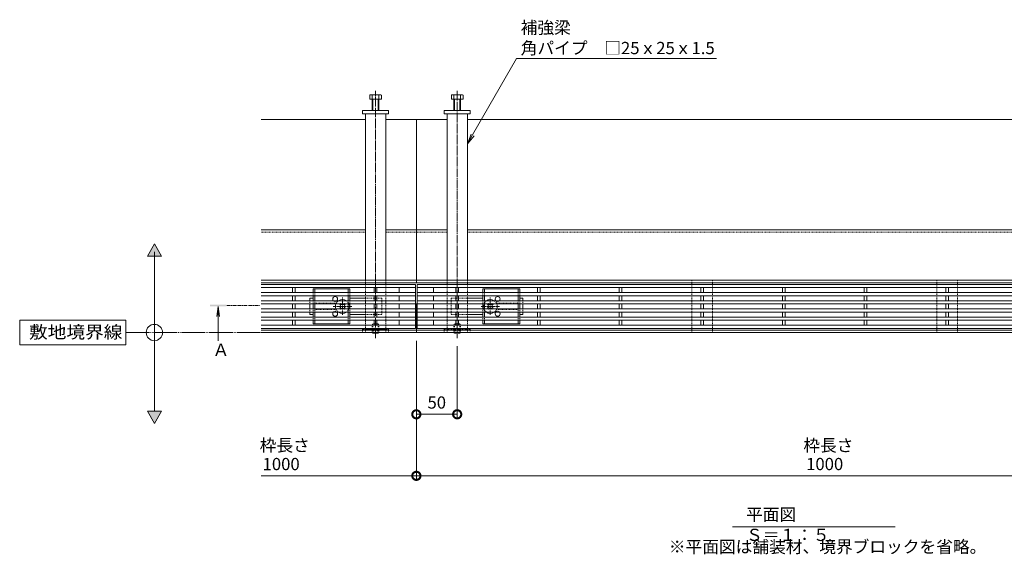
# Model space of a CAD drawing. Extents: x 261 to 3593, y 516 to 2017.
# Drawn here: x 261 to 1467, y 1330 to 1986 of the extents above; entities that cross this region are included whole.
import ezdxf
from ezdxf import colors
from ezdxf.entities.mleader import LeaderData, LeaderLine
from ezdxf.math import Vec2, Vec3

# ---------------------------------------------------------------- set-up
doc = ezdxf.new("R2010")
doc.units = 0
for name, pattern in [('2点鎖線（平面）', [34, 29, -1.2, 0.7, -1.2, 0.7, -1.2]), ('中心線（短）', [6.773333, 4.233333, -0.846667, 0.846667, -0.846667]), ('中心線（長）', [13.546667, 11.006667, -0.846667, 0.846667, -0.846667]), ('点線（標準）', [1.693333, 0.846667, -0.846667])]:
    doc.linetypes.add(name, pattern=pattern)
doc.layers.get('0').update_dxf_attribs({"lineweight": 9})
doc.layers.get('Defpoints').update_dxf_attribs({"lineweight": 9})
for name, color, linetype, lineweight in [('アンカー', 7, 'Continuous', 9), ('スライドスクリューロック', 7, 'Continuous', 9), ('スリット蓋', 3, 'Continuous', 9), ('ホルダー', 2, 'Continuous', 9), ('六角ボルト', 2, 'Continuous', 9), ('六角穴付止めねじ', 2, 'Continuous', 9), ('寸法', 7, 'Continuous', 9), ('引出線', 7, 'Continuous', 9), ('敷地境界線', 7, 'Continuous', 9), ('枠', 7, 'Continuous', 9), ('矢視', 4, 'Continuous', 9), ('見出し', 7, 'Continuous', 9), ('角パイプ（蓋受け）', 7, 'Continuous', 9), ('角パイプ（補強梁）', 7, 'Continuous', 9)]:
    doc.layers.add(name, color=color, linetype=linetype, lineweight=lineweight)
doc.styles.add('(K)MSゴシック', font='txt')
doc.styles.add('文字_異尺度_H3.0', font='txt', dxfattribs={"height": 3})
doc.styles.add('ＭＳ ゴシック', font='txt', dxfattribs={"width": 1.05, "height": 4})
doc.dimstyles.new('KAD-1', dxfattribs={"dimtxt": 3, "dimasz": 4, "dimexe": 1, "dimexo": 2, "dimgap": 1, "dimtad": 1, "dimdec": 1, "dimdsep": 46, "dimtxsty": '(K)MSゴシック', "dimblk": 'DOTSMALL', "dimcen": 0, "dimclrd": 7, "dimclre": 256, "dimclrt": 2, "dimadec": 0, "dimazin": 0, "dimtfac": 1, "dimtdec": 1, "dimtmove": 0, "dimatfit": 3, "dimldrblk": 'DOTSMALL', "dimfxl": 1, "dimtfill": 1, "dimlwd": -1, "dimlwe": -1, "dimarcsym": 0})

# ---------------------------------------------------------------- blocks, each defined once
blk = doc.blocks.new('_Open')
at = {"color": 0, "linetype": 'ByBlock', "lineweight": -2}
for p, q in [((-1, 0.167), (0, 0)), ((-1, -0.167), (0, 0)), ((0, 0), (-1, 0))]:
    blk.add_line(p, q, dxfattribs=at)
blk = doc.blocks.new('_DotSmall')
at = {"color": 0, "linetype": 'ByBlock', "const_width": 0.5}
blk.add_lwpolyline([(-0.0625, 0, 1), (0.0625, 0, 1)], format="xyb", close=True, dxfattribs=at)
blk = doc.blocks.new('*D20')
at = {"layer": 'Defpoints', "color": 0, "linetype": 'Continuous', "lineweight": 9, "transparency": 16777216}
for p in [(746.7, 1602.2), (796.7, 1595.4), (796.7, 1502)]:
    blk.add_point(p, dxfattribs=at)
at = {"layer": '寸法', "transparency": 16777216}
for p, q in [((746.7, 1592.2), (746.7, 1497)), ((796.7, 1585.4), (796.7, 1497))]:
    blk.add_line(p, q, dxfattribs=at)
at = {"layer": '寸法', "color": 7, "transparency": 16777216}
blk.add_line((746.7, 1502), (796.7, 1502), dxfattribs=at)
at = {"layer": '寸法', "color": 7, "linetype": 'Continuous', "transparency": 16777216, "xscale": 20, "yscale": 20, "zscale": 20, "rotation": 180}
blk.add_blockref('_DotSmall', (746.7, 1502), dxfattribs=at)
at = {"layer": '寸法', "color": 7, "linetype": 'Continuous', "transparency": 16777216, "xscale": 20, "yscale": 20, "zscale": 20}
blk.add_blockref('_DotSmall', (796.7, 1502), dxfattribs=at)
at = {"layer": '寸法', "color": 2, "linetype": 'Continuous', "lineweight": 9, "transparency": 16777216, "insert": (771.7, 1514.5), "char_height": 15, "attachment_point": 5, "style": '(K)MSゴシック', "bg_fill": 3, "box_fill_scale": 1.1, "bg_fill_color": 256, "bg_fill_true_color": 13158600, "bg_fill_transparency": 0}
blk.add_mtext('50', dxfattribs=at)
blk = doc.blocks.new('*D19')
at = {"layer": 'Defpoints', "color": 0, "linetype": 'Continuous', "lineweight": 9, "transparency": 16777216}
for p in [(746.7, 1602.2), (1746.7, 1602.2), (1746.7, 1426.6)]:
    blk.add_point(p, dxfattribs=at)
at = {"layer": '寸法', "transparency": 16777216}
for p, q in [((746.7, 1592.2), (746.7, 1421.6)), ((1746.7, 1592.2), (1746.7, 1421.6))]:
    blk.add_line(p, q, dxfattribs=at)
at = {"layer": '寸法', "color": 7, "transparency": 16777216}
blk.add_line((746.7, 1426.6), (1746.7, 1426.6), dxfattribs=at)
at = {"layer": '寸法', "color": 7, "linetype": 'Continuous', "transparency": 16777216, "xscale": 20, "yscale": 20, "zscale": 20, "rotation": 180}
blk.add_blockref('_DotSmall', (746.7, 1426.6), dxfattribs=at)
at = {"layer": '寸法', "color": 7, "linetype": 'Continuous', "transparency": 16777216, "xscale": 20, "yscale": 20, "zscale": 20}
blk.add_blockref('_DotSmall', (1746.7, 1426.6), dxfattribs=at)
at = {"layer": '寸法', "color": 2, "linetype": 'Continuous', "transparency": 16777216, "insert": (1246.7, 1439.1), "char_height": 15, "attachment_point": 5, "style": '(K)MSゴシック', "bg_fill": 3, "box_fill_scale": 1.1, "bg_fill_color": 256, "bg_fill_true_color": 13158600, "bg_fill_transparency": 0}
blk.add_mtext('1000', dxfattribs=at)

msp = doc.modelspace()

# ---------------------------------------------------------------- hatches: boundary and pattern name
at = {"layer": '敷地境界線', "lineweight": 9}
h = msp.add_hatch(color=256, dxfattribs=at)
h.dxf.hatch_style = 1
h.paths.add_polyline_path([(434.61, 1505.92), (417.29, 1505.92), (425.95, 1490.92)])

# ---------------------------------------------------------------- linework, layer by layer
at = {"layer": 'アンカー', "color": 7, "linetype": 'Continuous', "lineweight": 9}
for p, q in [((680.74, 1874.22), (712.74, 1874.22)), ((680.74, 1870.22), (680.74, 1874.22)), ((712.74, 1870.22), (680.74, 1870.22)), ((712.74, 1870.22), (712.74, 1874.22)), ((780.74, 1874.22), (780.74, 1870.22)), ((780.74, 1874.22), (812.74, 1874.22)), ((812.74, 1870.22), (780.74, 1870.22)), ((812.74, 1870.22), (812.74, 1874.22))]:
    msp.add_line(p, q, dxfattribs=at)
at = {"layer": 'アンカー', "color": 7, "linetype": '点線（標準）', "lineweight": 9}
for p, q in [((680.74, 1602.22), (680.74, 1606.22)), ((712.74, 1606.22), (680.74, 1606.22)), ((712.74, 1602.22), (712.74, 1606.22)), ((780.74, 1606.22), (812.74, 1606.22)), ((780.74, 1602.22), (780.74, 1606.22)), ((812.74, 1606.22), (812.74, 1602.22)), ((712.74, 1602.22), (680.74, 1602.22)), ((812.74, 1602.22), (780.74, 1602.22))]:
    msp.add_line(p, q, dxfattribs=at)
at = {"layer": 'スライドスクリューロック', "color": 7, "linetype": 'Continuous', "lineweight": 9}
for p, q in [((616.24, 1644.22), (620.24, 1644.22)), ((616.24, 1641.22), (616.24, 1644.22)), ((684.24, 1644.22), (665.24, 1644.22)), ((809.24, 1644.22), (828.24, 1644.22)), ((877.24, 1644.22), (873.24, 1644.22)), ((877.24, 1641.22), (877.24, 1644.22)), ((616.24, 1631.22), (616.24, 1637.22)), ((877.24, 1631.22), (877.24, 1637.22)), ((616.24, 1627.22), (616.24, 1624.22)), ((620.24, 1624.22), (616.24, 1624.22)), ((665.24, 1624.22), (684.24, 1624.22)), ((828.24, 1624.22), (809.24, 1624.22)), ((873.24, 1624.22), (877.24, 1624.22)), ((877.24, 1627.22), (877.24, 1624.22))]:
    msp.add_line(p, q, dxfattribs=at)
at = {"layer": 'スライドスクリューロック', "color": 7, "linetype": '点線（標準）', "lineweight": 9}
for p, q in [((616.24, 1641.22), (616.24, 1637.22)), ((704.24, 1644.22), (684.24, 1644.22)), ((704.24, 1644.22), (704.24, 1624.22)), ((789.24, 1644.22), (789.24, 1624.22)), ((789.24, 1644.22), (809.24, 1644.22)), ((877.24, 1641.22), (877.24, 1637.22)), ((616.24, 1631.22), (616.24, 1627.22)), ((877.24, 1631.22), (877.24, 1627.22)), ((704.24, 1624.22), (684.24, 1624.22)), ((789.24, 1624.22), (809.24, 1624.22))]:
    msp.add_line(p, q, dxfattribs=at)
at = {"layer": 'スライドスクリューロック', "color": 7, "linetype": '中心線（短）', "lineweight": 9}
for p, q in [((656.24, 1624.04), (656.24, 1645.29)), ((837.24, 1624.04), (837.24, 1645.29)), ((667.5, 1634.22), (644.89, 1634.22)), ((825.98, 1634.22), (848.59, 1634.22))]:
    msp.add_line(p, q, dxfattribs=at)
at = {"layer": 'スライドスクリューロック', "color": 6, "linetype": 'Continuous', "lineweight": 9}
for p, q in [((652.88, 1636.52), (653.94, 1637.58)), ((653.76, 1635.63), (652.88, 1636.52)), ((653.76, 1632.81), (652.88, 1631.92)), ((653.94, 1630.86), (652.88, 1631.92)), ((654.83, 1636.69), (653.94, 1637.58)), ((654.83, 1631.74), (653.94, 1630.86)), ((657.65, 1636.69), (658.54, 1637.58)), ((657.65, 1631.74), (658.54, 1630.86)), ((658.54, 1637.58), (659.6, 1636.52)), ((659.6, 1631.92), (658.54, 1630.86)), ((658.71, 1635.63), (659.6, 1636.52)), ((658.71, 1632.81), (659.6, 1631.92)), ((834.94, 1637.58), (833.88, 1636.52)), ((834.76, 1635.63), (833.88, 1636.52)), ((834.76, 1632.81), (833.88, 1631.92)), ((833.88, 1631.92), (834.94, 1630.86)), ((835.83, 1636.69), (834.94, 1637.58)), ((835.83, 1631.74), (834.94, 1630.86)), ((838.65, 1636.69), (839.54, 1637.58)), ((838.65, 1631.74), (839.54, 1630.86)), ((840.6, 1636.52), (839.54, 1637.58)), ((839.54, 1630.86), (840.6, 1631.92)), ((839.71, 1635.63), (840.6, 1636.52)), ((839.71, 1632.81), (840.6, 1631.92))]:
    msp.add_line(p, q, dxfattribs=at)
at = {"layer": 'スライドスクリューロック', "color": 6, "linetype": '点線（標準）', "lineweight": 9}
for centre, start, end in [((656.24, 1634.22), 124.56032, 159.33268), ((656.24, 1634.22), 304.56032, 55.43968), ((837.24, 1634.22), 124.56032, 235.43968), ((837.24, 1634.22), 20.66732, 55.43968), ((656.24, 1634.22), 200.66732, 235.43968), ((837.24, 1634.22), 304.56032, 339.33268)]:
    msp.add_arc(centre, 8.5, start, end, dxfattribs=at)
at = {"layer": 'スライドスクリューロック', "color": 6, "linetype": 'Continuous', "lineweight": 9}
for centre, radius, start, end in [((656.24, 1634.22), 8.5, 55.43968, 124.56032), ((837.24, 1634.22), 8.5, 55.43968, 124.56032), ((656.24, 1634.22), 8.5, 159.33268, 200.66732), ((652.35, 1634.22), 2, 315, 45), ((656.24, 1638.11), 2, 225, 315), ((656.24, 1630.33), 2, 45, 135), ((660.13, 1634.22), 2, 135, 225), ((833.35, 1634.22), 2, 315, 45), ((837.24, 1638.11), 2, 225, 315), ((837.24, 1630.33), 2, 45, 135), ((841.13, 1634.22), 2, 135, 225), ((837.24, 1634.22), 8.5, 339.33268, 20.66732), ((656.24, 1634.22), 8.5, 235.43968, 304.56032), ((837.24, 1634.22), 8.5, 235.43968, 304.56032)]:
    msp.add_arc(centre, radius, start, end, dxfattribs=at)
at = {"layer": 'スリット蓋', "color": 3, "linetype": 'Continuous', "lineweight": 9}
for p, q in [((556.74, 1661.22), (745.74, 1661.22)), ((556.74, 1657.22), (745.74, 1657.22)), ((595.24, 1651.22), (595.24, 1657.22)), ((598.24, 1657.22), (598.24, 1651.22)), ((695.24, 1651.22), (695.24, 1657.22)), ((698.24, 1657.22), (698.24, 1651.22)), ((725.74, 1651.22), (725.74, 1657.22)), ((745.74, 1607.22), (745.74, 1661.22)), ((747.74, 1607.22), (747.74, 1661.22)), ((1745.74, 1661.22), (747.74, 1661.22)), ((1745.74, 1657.22), (747.74, 1657.22)), ((767.74, 1651.22), (767.74, 1657.22)), ((795.24, 1651.22), (795.24, 1657.22)), ((798.24, 1657.22), (798.24, 1651.22)), ((895.24, 1651.22), (895.24, 1657.22)), ((898.24, 1657.22), (898.24, 1651.22)), ((995.24, 1651.22), (995.24, 1657.22)), ((998.24, 1657.22), (998.24, 1651.22)), ((1095.24, 1651.22), (1095.24, 1657.22)), ((1098.24, 1657.22), (1098.24, 1651.22)), ((1195.24, 1651.22), (1195.24, 1657.22)), ((1198.24, 1657.22), (1198.24, 1651.22)), ((1295.24, 1651.22), (1295.24, 1657.22)), ((1298.24, 1657.22), (1298.24, 1651.22)), ((1395.24, 1651.22), (1395.24, 1657.22)), ((1398.24, 1657.22), (1398.24, 1651.22)), ((556.74, 1651.22), (745.74, 1651.22)), ((556.74, 1647.22), (745.74, 1647.22)), ((556.74, 1641.22), (745.74, 1641.22)), ((595.24, 1641.22), (595.24, 1647.22)), ((598.24, 1647.22), (598.24, 1641.22)), ((695.24, 1641.22), (695.24, 1647.22)), ((698.24, 1647.22), (698.24, 1641.22)), ((725.74, 1641.22), (725.74, 1647.22)), ((1745.74, 1651.22), (747.74, 1651.22)), ((1745.74, 1647.22), (747.74, 1647.22)), ((1745.74, 1641.22), (747.74, 1641.22)), ((767.74, 1641.22), (767.74, 1647.22)), ((795.24, 1641.22), (795.24, 1647.22)), ((798.24, 1647.22), (798.24, 1641.22)), ((895.24, 1641.22), (895.24, 1647.22)), ((898.24, 1647.22), (898.24, 1641.22)), ((995.24, 1641.22), (995.24, 1647.22)), ((998.24, 1647.22), (998.24, 1641.22)), ((1095.24, 1641.22), (1095.24, 1647.22)), ((1098.24, 1647.22), (1098.24, 1641.22)), ((1195.24, 1641.22), (1195.24, 1647.22)), ((1198.24, 1647.22), (1198.24, 1641.22)), ((1295.24, 1641.22), (1295.24, 1647.22)), ((1298.24, 1647.22), (1298.24, 1641.22)), ((1395.24, 1641.22), (1395.24, 1647.22)), ((1398.24, 1647.22), (1398.24, 1641.22)), ((556.74, 1637.22), (745.74, 1637.22)), ((556.74, 1631.22), (745.74, 1631.22)), ((595.24, 1637.22), (595.24, 1631.22)), ((598.24, 1637.22), (598.24, 1631.22)), ((695.24, 1637.22), (695.24, 1631.22)), ((698.24, 1637.22), (698.24, 1631.22)), ((725.74, 1631.22), (725.74, 1637.22)), ((1745.74, 1637.22), (747.74, 1637.22)), ((1745.74, 1631.22), (747.74, 1631.22)), ((767.74, 1631.22), (767.74, 1637.22)), ((795.24, 1637.22), (795.24, 1631.22)), ((798.24, 1637.22), (798.24, 1631.22)), ((895.24, 1637.22), (895.24, 1631.22)), ((898.24, 1637.22), (898.24, 1631.22)), ((995.24, 1637.22), (995.24, 1631.22)), ((998.24, 1637.22), (998.24, 1631.22)), ((1095.24, 1637.22), (1095.24, 1631.22)), ((1098.24, 1637.22), (1098.24, 1631.22)), ((1195.24, 1637.22), (1195.24, 1631.22)), ((1198.24, 1637.22), (1198.24, 1631.22)), ((1295.24, 1637.22), (1295.24, 1631.22)), ((1298.24, 1637.22), (1298.24, 1631.22)), ((1395.24, 1637.22), (1395.24, 1631.22)), ((1398.24, 1637.22), (1398.24, 1631.22)), ((556.74, 1627.22), (745.74, 1627.22)), ((556.74, 1621.22), (745.74, 1621.22)), ((556.74, 1617.22), (745.74, 1617.22)), ((595.24, 1627.22), (595.24, 1621.22)), ((595.24, 1617.22), (595.24, 1611.22)), ((598.24, 1627.22), (598.24, 1621.22)), ((598.24, 1617.22), (598.24, 1611.22)), ((695.24, 1627.22), (695.24, 1621.22)), ((695.24, 1617.22), (695.24, 1611.22)), ((698.24, 1627.22), (698.24, 1621.22)), ((698.24, 1617.22), (698.24, 1611.22)), ((725.74, 1621.22), (725.74, 1627.22)), ((725.74, 1611.22), (725.74, 1617.22)), ((1745.74, 1627.22), (747.74, 1627.22)), ((1745.74, 1621.22), (747.74, 1621.22)), ((1745.74, 1617.22), (747.74, 1617.22)), ((767.74, 1621.22), (767.74, 1627.22)), ((767.74, 1611.22), (767.74, 1617.22)), ((795.24, 1627.22), (795.24, 1621.22)), ((795.24, 1617.22), (795.24, 1611.22)), ((798.24, 1627.22), (798.24, 1621.22)), ((798.24, 1617.22), (798.24, 1611.22)), ((895.24, 1627.22), (895.24, 1621.22)), ((895.24, 1617.22), (895.24, 1611.22)), ((898.24, 1627.22), (898.24, 1621.22)), ((898.24, 1617.22), (898.24, 1611.22)), ((995.24, 1627.22), (995.24, 1621.22)), ((995.24, 1617.22), (995.24, 1611.22)), ((998.24, 1627.22), (998.24, 1621.22)), ((998.24, 1617.22), (998.24, 1611.22)), ((1095.24, 1627.22), (1095.24, 1621.22)), ((1095.24, 1617.22), (1095.24, 1611.22)), ((1098.24, 1627.22), (1098.24, 1621.22)), ((1098.24, 1617.22), (1098.24, 1611.22)), ((1195.24, 1627.22), (1195.24, 1621.22)), ((1195.24, 1617.22), (1195.24, 1611.22)), ((1198.24, 1627.22), (1198.24, 1621.22)), ((1198.24, 1617.22), (1198.24, 1611.22)), ((1295.24, 1627.22), (1295.24, 1621.22)), ((1295.24, 1617.22), (1295.24, 1611.22)), ((1298.24, 1627.22), (1298.24, 1621.22)), ((1298.24, 1617.22), (1298.24, 1611.22)), ((1395.24, 1627.22), (1395.24, 1621.22)), ((1395.24, 1617.22), (1395.24, 1611.22)), ((1398.24, 1627.22), (1398.24, 1621.22)), ((1398.24, 1617.22), (1398.24, 1611.22)), ((556.74, 1611.22), (745.74, 1611.22)), ((556.74, 1607.22), (745.74, 1607.22)), ((1745.74, 1611.22), (747.74, 1611.22)), ((1745.74, 1607.22), (747.74, 1607.22))]:
    msp.add_line(p, q, dxfattribs=at)
at = {"layer": 'スリット蓋', "color": 7, "linetype": '点線（標準）', "lineweight": 9}
for p, q in [((745.74, 1637.22), (556.74, 1637.22)), ((1745.74, 1637.22), (747.74, 1637.22))]:
    msp.add_line(p, q, dxfattribs=at)
at = {"layer": 'ホルダー', "color": 2, "linetype": 'Continuous', "lineweight": 9}
for p, q in [((665.24, 1655.72), (620.24, 1655.72)), ((620.24, 1655.72), (620.24, 1651.22)), ((622.24, 1655.72), (622.24, 1651.22)), ((663.24, 1655.72), (663.24, 1651.22)), ((665.24, 1655.72), (665.24, 1651.22)), ((828.24, 1655.72), (873.24, 1655.72)), ((828.24, 1655.72), (828.24, 1651.22)), ((830.24, 1655.72), (830.24, 1651.22)), ((871.24, 1655.72), (871.24, 1651.22)), ((873.24, 1655.72), (873.24, 1651.22)), ((620.24, 1647.22), (620.24, 1641.22)), ((622.24, 1647.22), (622.24, 1641.22)), ((663.24, 1647.22), (663.24, 1641.22)), ((665.24, 1647.22), (665.24, 1641.22)), ((828.24, 1647.22), (828.24, 1641.22)), ((830.24, 1647.22), (830.24, 1641.22)), ((871.24, 1647.22), (871.24, 1641.22)), ((873.24, 1647.22), (873.24, 1641.22)), ((620.24, 1637.22), (620.24, 1631.22)), ((622.24, 1637.22), (622.24, 1631.22)), ((663.24, 1637.22), (663.24, 1631.22)), ((665.24, 1637.22), (665.24, 1631.22)), ((828.24, 1637.22), (828.24, 1631.22)), ((830.24, 1637.22), (830.24, 1631.22)), ((871.24, 1637.22), (871.24, 1631.22)), ((873.24, 1637.22), (873.24, 1631.22)), ((620.24, 1627.22), (620.24, 1621.22)), ((620.24, 1617.22), (620.24, 1612.72)), ((622.24, 1627.22), (622.24, 1621.22)), ((622.24, 1617.22), (622.24, 1612.72)), ((663.24, 1627.22), (663.24, 1621.22)), ((663.24, 1617.22), (663.24, 1612.72)), ((665.24, 1627.22), (665.24, 1621.22)), ((665.24, 1617.22), (665.24, 1612.72)), ((828.24, 1627.22), (828.24, 1621.22)), ((828.24, 1617.22), (828.24, 1612.72)), ((830.24, 1627.22), (830.24, 1621.22)), ((830.24, 1617.22), (830.24, 1612.72)), ((871.24, 1627.22), (871.24, 1621.22)), ((871.24, 1617.22), (871.24, 1612.72)), ((873.24, 1627.22), (873.24, 1621.22)), ((873.24, 1617.22), (873.24, 1612.72)), ((620.24, 1612.72), (665.24, 1612.72)), ((873.24, 1612.72), (828.24, 1612.72))]:
    msp.add_line(p, q, dxfattribs=at)
at = {"layer": 'ホルダー', "color": 2, "linetype": '点線（標準）', "lineweight": 9}
for p, q in [((620.24, 1647.22), (620.24, 1651.22)), ((620.24, 1637.22), (620.24, 1641.22)), ((622.24, 1647.22), (622.24, 1651.22)), ((622.24, 1637.22), (622.24, 1641.22)), ((663.24, 1647.22), (663.24, 1651.22)), ((663.24, 1637.22), (663.24, 1641.22)), ((665.24, 1647.22), (665.24, 1651.22)), ((665.24, 1637.22), (665.24, 1641.22)), ((828.24, 1647.22), (828.24, 1651.22)), ((828.24, 1637.22), (828.24, 1641.22)), ((830.24, 1647.22), (830.24, 1651.22)), ((830.24, 1637.22), (830.24, 1641.22)), ((871.24, 1647.22), (871.24, 1651.22)), ((871.24, 1637.22), (871.24, 1641.22)), ((873.24, 1647.22), (873.24, 1651.22)), ((873.24, 1637.22), (873.24, 1641.22)), ((620.24, 1627.22), (620.24, 1631.22)), ((648.74, 1638.22), (622.24, 1638.22)), ((622.24, 1627.22), (622.24, 1631.22)), ((622.24, 1630.22), (648.74, 1630.22)), ((663.24, 1627.22), (663.24, 1631.22)), ((665.24, 1627.22), (665.24, 1631.22)), ((828.24, 1627.22), (828.24, 1631.22)), ((830.24, 1627.22), (830.24, 1631.22)), ((844.74, 1638.22), (871.24, 1638.22)), ((871.24, 1630.22), (844.74, 1630.22)), ((871.24, 1627.22), (871.24, 1631.22)), ((873.24, 1627.22), (873.24, 1631.22)), ((620.24, 1617.22), (620.24, 1621.22)), ((622.24, 1617.22), (622.24, 1621.22)), ((663.24, 1617.22), (663.24, 1621.22)), ((665.24, 1617.22), (665.24, 1621.22)), ((828.24, 1617.22), (828.24, 1621.22)), ((830.24, 1617.22), (830.24, 1621.22)), ((871.24, 1617.22), (871.24, 1621.22)), ((873.24, 1617.22), (873.24, 1621.22))]:
    msp.add_line(p, q, dxfattribs=at)
at = {"layer": 'ホルダー', "color": 2, "linetype": 'Continuous', "lineweight": 9}
for centre, start, end in [((647.24, 1643.22), 318.18969, 221.81031), ((846.24, 1643.22), 318.18969, 221.81031), ((647.24, 1625.22), 138.18969, 41.81031), ((846.24, 1625.22), 138.18969, 41.81031)]:
    msp.add_arc(centre, 3, start, end, dxfattribs=at)
at = {"layer": 'ホルダー', "color": 2, "linetype": '点線（標準）', "lineweight": 9}
for centre, start, end in [((647.24, 1643.22), 221.81031, 318.18969), ((846.24, 1643.22), 221.81031, 318.18969), ((647.24, 1625.22), 41.81031, 138.18969), ((846.24, 1625.22), 41.81031, 138.18969)]:
    msp.add_arc(centre, 3, start, end, dxfattribs=at)
at = {"layer": '六角ボルト', "color": 2, "linetype": 'Continuous', "lineweight": 9}
for p, q in [((691.14, 1893.52), (702.34, 1893.52)), ((791.14, 1893.52), (802.34, 1893.52)), ((689.54, 1888.22), (689.54, 1892.92)), ((689.54, 1888.22), (703.94, 1888.22)), ((692.74, 1874.22), (692.74, 1892.92)), ((693.44, 1874.22), (693.44, 1888.22)), ((700.04, 1874.22), (700.04, 1888.22)), ((700.74, 1874.22), (700.74, 1892.92)), ((703.94, 1888.22), (703.94, 1892.92)), ((789.54, 1888.22), (789.54, 1892.92)), ((789.54, 1888.22), (803.94, 1888.22)), ((792.74, 1874.22), (792.74, 1892.92)), ((793.44, 1874.22), (793.44, 1888.22)), ((800.04, 1874.22), (800.04, 1888.22)), ((800.74, 1874.22), (800.74, 1892.92)), ((803.94, 1888.22), (803.94, 1892.92))]:
    msp.add_line(p, q, dxfattribs=at)
for centre, radius, start, end in [((691.14, 1891.13), 2.39, 48.20791, 131.79209), ((696.74, 1880.1), 13.42, 72.66888, 107.37088), ((702.34, 1891.13), 2.39, 48.20791, 131.79209), ((791.14, 1891.13), 2.39, 48.20791, 131.79209), ((796.74, 1880.1), 13.42, 72.66888, 107.37088), ((802.34, 1891.13), 2.39, 48.20791, 131.79209)]:
    msp.add_arc(centre, radius, start, end, dxfattribs=at)
at = {"layer": '六角穴付止めねじ', "color": 2, "linetype": '点線（標準）', "lineweight": 9}
for p, q in [((692.74, 1612.02), (693.44, 1612.72)), ((692.74, 1602.22), (692.74, 1612.02)), ((692.74, 1612.02), (700.74, 1612.02)), ((693.44, 1602.22), (693.44, 1612.72)), ((700.04, 1612.72), (693.44, 1612.72)), ((700.04, 1606.22), (693.44, 1606.22)), ((694.24, 1606.22), (696.74, 1607.72)), ((694.24, 1606.22), (694.24, 1601.22)), ((694.74, 1606.22), (694.74, 1601.22)), ((699.24, 1606.22), (696.74, 1607.72)), ((698.74, 1606.22), (698.74, 1601.22)), ((699.24, 1606.22), (699.24, 1601.22)), ((700.74, 1612.02), (700.04, 1612.72)), ((700.04, 1602.22), (700.04, 1612.72)), ((700.74, 1602.22), (700.74, 1612.02)), ((792.74, 1612.02), (793.44, 1612.72)), ((792.74, 1612.02), (800.74, 1612.02)), ((800.04, 1612.72), (793.44, 1612.72)), ((800.74, 1612.02), (800.04, 1612.72)), ((692.74, 1601.92), (700.74, 1601.92))]:
    msp.add_line(p, q, dxfattribs=at)
at = {"layer": '六角穴付止めねじ', "color": 2, "linetype": 'Continuous', "lineweight": 9}
for p, q in [((692.74, 1601.92), (692.74, 1602.22)), ((693.44, 1601.22), (692.74, 1601.92)), ((693.44, 1601.22), (693.44, 1602.22)), ((693.44, 1601.22), (700.04, 1601.22)), ((700.04, 1601.22), (700.04, 1602.22)), ((700.04, 1601.22), (700.74, 1601.92)), ((700.74, 1601.92), (700.74, 1602.22))]:
    msp.add_line(p, q, dxfattribs=at)
at = {"layer": '寸法', "color": 7}
msp.add_line((556.74, 1426.57), (746.74, 1426.57), dxfattribs=at)
at = {"layer": '敷地境界線', "lineweight": 9}
for p, q in [((425.95, 1710.92), (417.29, 1695.92)), ((434.61, 1695.92), (425.95, 1710.92)), ((417.29, 1695.92), (434.61, 1695.92)), ((417.29, 1505.92), (434.61, 1505.92)), ((425.95, 1490.92), (417.29, 1505.92)), ((434.61, 1505.92), (425.95, 1490.92))]:
    msp.add_line(p, q, dxfattribs=at)
at = {"layer": '敷地境界線', "color": 7, "linetype": 'Continuous', "lineweight": 9}
for p, q in [((425.95, 1505.92), (425.95, 1700.92)), ((390.97, 1617.22), (260.97, 1617.22)), ((260.97, 1617.22), (260.97, 1587.22)), ((390.97, 1587.22), (390.97, 1617.22)), ((260.97, 1587.22), (390.97, 1587.22))]:
    msp.add_line(p, q, dxfattribs=at)
at = {"layer": '敷地境界線', "color": 2, "linetype": '2点鎖線（平面）', "lineweight": 9}
msp.add_line((390.97, 1602.22), (2308.46, 1602.22), dxfattribs=at)
at = {"layer": '敷地境界線', "color": 7, "linetype": 'Continuous', "lineweight": 9}
msp.add_circle((425.95, 1602.22), 10, dxfattribs=at)
msp.add_solid([(417.29, 1695.92), (417.29, 1695.92), (434.61, 1695.92), (425.95, 1710.92)], dxfattribs=at)
at = {"layer": '枠', "color": 7, "linetype": 'Continuous', "lineweight": 9}
for p, q in [((684.24, 1863.22), (556.74, 1863.22)), ((746.74, 1863.22), (709.24, 1863.22)), ((746.74, 1863.22), (746.74, 1663.22)), ((746.74, 1863.22), (784.24, 1863.22)), ((809.24, 1863.22), (1684.24, 1863.22)), ((684.24, 1728.22), (556.74, 1728.22)), ((746.74, 1728.22), (709.24, 1728.22)), ((784.24, 1728.22), (746.74, 1728.22)), ((1684.24, 1728.22), (809.24, 1728.22)), ((746.74, 1666.22), (556.74, 1666.22)), ((1746.74, 1666.22), (746.74, 1666.22)), ((746.74, 1663.22), (556.74, 1663.22)), ((1746.74, 1663.22), (746.74, 1663.22)), ((746.74, 1637.22), (745.74, 1637.22)), ((746.74, 1637.22), (747.74, 1637.22)), ((746.74, 1637.22), (746.74, 1602.22)), ((746.74, 1605.22), (556.74, 1605.22)), ((1746.74, 1605.22), (746.74, 1605.22)), ((746.74, 1602.22), (556.74, 1602.22)), ((1746.74, 1602.22), (746.74, 1602.22))]:
    msp.add_line(p, q, dxfattribs=at)
at = {"layer": '枠', "color": 7, "linetype": '点線（標準）', "lineweight": 9}
for p, q in [((684.24, 1725.22), (556.74, 1725.22)), ((746.74, 1725.22), (709.24, 1725.22)), ((784.24, 1725.22), (746.74, 1725.22)), ((1684.24, 1725.22), (809.24, 1725.22))]:
    msp.add_line(p, q, dxfattribs=at)
at = {"layer": '矢視', "color": 4, "linetype": 'Continuous', "lineweight": 9}
for q in [(502.21, 1621.83), (505.48, 1621.83), (503.84, 1592.06)]:
    msp.add_line((503.84, 1634.22), q, dxfattribs=at)
at = {"layer": '矢視', "color": 4, "linetype": '中心線（短）', "lineweight": 9}
msp.add_line((514.74, 1635.22), (554.74, 1635.22), dxfattribs=at)
at = {"layer": '矢視', "color": 4, "linetype": 'Continuous', "lineweight": 9}
msp.add_solid([(493.84, 1636.22), (493.84, 1634.22), (513.84, 1636.22), (513.84, 1634.22)], dxfattribs=at)
at = {"layer": '見出し', "color": 7, "linetype": 'Continuous'}
msp.add_line((1333.15, 1364.11), (1133.72, 1364.11), dxfattribs=at)
at = {"layer": '角パイプ（蓋受け）', "color": 7, "linetype": '点線（標準）', "lineweight": 9}
for p, q in [((684.24, 1666.22), (684.24, 1602.22)), ((709.24, 1666.22), (709.24, 1602.22)), ((784.24, 1666.22), (784.24, 1602.22)), ((809.24, 1666.22), (809.24, 1602.22)), ((1084.24, 1666.22), (1084.24, 1602.22)), ((1109.24, 1666.22), (1109.24, 1602.22)), ((1384.24, 1666.22), (1384.24, 1602.22)), ((1409.24, 1666.22), (1409.24, 1602.22))]:
    msp.add_line(p, q, dxfattribs=at)
at = {"layer": '角パイプ（蓋受け）', "linetype": '点線（標準）', "lineweight": 9}
for p, q in [((684.24, 1666.22), (709.24, 1666.22)), ((784.24, 1666.22), (809.24, 1666.22)), ((1084.24, 1666.22), (1109.24, 1666.22)), ((1384.24, 1666.22), (1409.24, 1666.22)), ((684.24, 1602.22), (709.24, 1602.22))]:
    msp.add_line(p, q, dxfattribs=at)
at = {"layer": '角パイプ（補強梁）', "color": 7, "linetype": '中心線（長）', "lineweight": 9}
for p, q in [((696.74, 1595.39), (696.74, 1898.22)), ((796.74, 1898.22), (796.74, 1595.39))]:
    msp.add_line(p, q, dxfattribs=at)
at = {"layer": '角パイプ（補強梁）', "color": 7, "linetype": 'Continuous', "lineweight": 9}
for p, q in [((684.24, 1666.22), (684.24, 1870.22)), ((709.24, 1666.22), (709.24, 1870.22)), ((784.24, 1666.22), (784.24, 1870.22)), ((809.24, 1666.22), (809.24, 1870.22))]:
    msp.add_line(p, q, dxfattribs=at)
at = {"layer": '角パイプ（補強梁）'}
for p, q in [((684.24, 1870.22), (709.24, 1870.22)), ((784.24, 1870.22), (809.24, 1870.22))]:
    msp.add_line(p, q, dxfattribs=at)
at = {"layer": '角パイプ（補強梁）', "linetype": '点線（標準）', "lineweight": 9}
for p, q in [((684.24, 1606.22), (684.24, 1666.22)), ((709.24, 1606.22), (709.24, 1666.22)), ((784.24, 1606.22), (784.24, 1666.22)), ((809.24, 1606.22), (809.24, 1666.22)), ((684.24, 1606.22), (709.24, 1606.22))]:
    msp.add_line(p, q, dxfattribs=at)
at = {"layer": '角パイプ（補強梁）', "linetype": 'Continuous', "lineweight": 9}
msp.add_line((684.24, 1606.22), (684.24, 1606.22), dxfattribs=at)

# ---------------------------------------------------------------- block references
at = {"layer": '寸法', "color": 7, "linetype": 'Continuous', "xscale": 20, "yscale": 20, "zscale": 20}
msp.add_blockref('_DotSmall', (746.74, 1426.57), dxfattribs=at)

# ---------------------------------------------------------------- texts
at = {"layer": '寸法', "color": 2, "linetype": 'Continuous', "insert": (581.14, 1439.07), "char_height": 15, "attachment_point": 5, "style": '(K)MSゴシック', "bg_fill": 3, "box_fill_scale": 1.1, "bg_fill_color": 256, "bg_fill_true_color": 13158600, "bg_fill_transparency": 0}
msp.add_mtext('1000', dxfattribs=at)
at = {"layer": '敷地境界線', "color": 2, "linetype": 'Continuous', "lineweight": 9, "style": 'ＭＳ ゴシック', "width": 1.1}
msp.add_text('敷地境界線', height=15.24, dxfattribs=at).set_placement((272.4, 1595.14))
at = {"layer": '矢視', "color": 2, "linetype": 'Continuous', "insert": (497.18, 1588.54), "char_height": 15, "width": 15, "attachment_point": 1, "style": '文字_異尺度_H3.0'}
msp.add_mtext('Ａ', dxfattribs=at)
at = {"layer": '見出し', "color": 2, "linetype": 'Continuous', "char_height": 15, "attachment_point": 1, "style": '文字_異尺度_H3.0'}
for s, insert, width in [('平面図\u3000Ｓ＝１：５', (1150.43, 1386.71), 170.4357), ('※平面図は舗装材、境界ブロックを省略。', (1055.86, 1347.16), 357.5339)]:
    msp.add_mtext(s, dxfattribs=dict(at, insert=insert, width=width))

# ---------------------------------------------------------------- leaders
at = {"layer": '引出線', "color": 7, "linetype": 'Continuous'}
ml = msp.add_multileader_mtext('Standard', dxfattribs=at)
ml.set_content('補強梁\\P角パイプ\u3000□25ｘ25ｘ1.5', color=2, style='文字_異尺度_H3.0')
ml.set_leader_properties(color=7, linetype='Continuous', lineweight=13)
ml.set_arrow_properties(name='OPEN')
ml.build(insert=Vec2(0, 0))
ml.multileader.update_dxf_attribs({"has_dogleg": 0, "text_left_attachment_type": 5, "text_right_attachment_type": 5, "text_top_attachment_type": 10, "text_bottom_attachment_type": 10, "arrow_head_size": 12.5, "scale": 5})
ctx = ml.context
ctx.base_point, ctx.scale, ctx.char_height, ctx.arrow_head_size, ctx.landing_gap_size, ctx.plane_origin = Vec3(869.5, 1937.82), 5, 15, 12.5, 5, Vec3(866.74, 1933.14)
ctx.left_attachment, ctx.right_attachment, ctx.top_attachment, ctx.bottom_attachment = 5, 5, 10, 10
notes = []
notes.append((ctx, [(0, (1, 1, 0), (829.5, 1937.82), (1, 0), 40, [(0, [(809.24, 1833.45)], 0, [])])]))
ctx.mtext.insert, ctx.mtext.flow_direction = Vec3(874.5, 1983.33), 5
for ctx, leaders in notes:
    for number, flags, end, landing, length, lines in leaders:
        leader = LeaderData()
        leader.index, (leader.has_last_leader_line, leader.has_dogleg_vector, leader.attachment_direction) = number, flags
        leader.last_leader_point, leader.dogleg_vector, leader.dogleg_length = Vec3(end), Vec3(landing), length
        for number, points, colour, breaks in lines:
            line = LeaderLine()
            line.index, line.vertices, line.color, line.breaks = number, Vec3.list(points), colors.encode_raw_color(colour), breaks
            leader.lines.append(line)
        ctx.leaders.append(leader)

# ---------------------------------------------------------------- next in the draw order: texts
at = {"layer": '寸法', "color": 2, "linetype": 'Continuous', "insert": (554.9, 1471.46), "char_height": 15, "width": 53.0875, "attachment_point": 1, "style": '文字_異尺度_H3.0'}
msp.add_mtext('枠長さ', dxfattribs=at)

# ---------------------------------------------------------------- next in the draw order: dimensions: what is measured, and where the dimension line sits
at = {"layer": '寸法', "linetype": 'Continuous', "lineweight": 9}
dim = msp.add_linear_dim(base=(796.74, 1502.02), p1=(746.74, 1602.22), p2=(796.74, 1595.39), dimstyle='KAD-1', dxfattribs=at)
dim.commit()
dim.dimension.update_dxf_attribs({"geometry": '*D20', "text_midpoint": (771.74, 1514.52)})

# ---------------------------------------------------------------- next in the draw order: dimensions: what is measured, and where the dimension line sits
at = {"layer": '寸法', "color": 7, "linetype": 'Continuous'}
dim = msp.add_linear_dim(base=(1746.74, 1426.57), p1=(746.74, 1602.22), p2=(1746.74, 1602.22), dimstyle='KAD-1', dxfattribs=at)
dim.commit()
dim.dimension.update_dxf_attribs({"geometry": '*D19', "text_midpoint": (1246.74, 1439.07)})

# ---------------------------------------------------------------- next in the draw order: linework, layer by layer
at = {"layer": '六角穴付止めねじ', "color": 2, "linetype": '点線（標準）', "lineweight": 9}
for p, q in [((792.74, 1602.22), (792.74, 1612.02)), ((793.44, 1602.22), (793.44, 1612.72)), ((800.04, 1606.22), (793.44, 1606.22)), ((794.24, 1606.22), (796.74, 1607.72)), ((794.24, 1606.22), (794.24, 1601.22)), ((794.74, 1606.22), (794.74, 1601.22)), ((799.24, 1606.22), (796.74, 1607.72)), ((798.74, 1606.22), (798.74, 1601.22)), ((799.24, 1606.22), (799.24, 1601.22)), ((800.04, 1602.22), (800.04, 1612.72)), ((800.74, 1602.22), (800.74, 1612.02)), ((792.74, 1601.92), (800.74, 1601.92))]:
    msp.add_line(p, q, dxfattribs=at)
at = {"layer": '六角穴付止めねじ', "color": 2, "linetype": 'Continuous', "lineweight": 9}
for p, q in [((792.74, 1601.92), (792.74, 1602.22)), ((793.44, 1601.22), (792.74, 1601.92)), ((793.44, 1601.22), (793.44, 1602.22)), ((793.44, 1601.22), (800.04, 1601.22)), ((800.04, 1601.22), (800.04, 1602.22)), ((800.04, 1601.22), (800.74, 1601.92)), ((800.74, 1601.92), (800.74, 1602.22))]:
    msp.add_line(p, q, dxfattribs=at)
at = {"layer": '角パイプ（蓋受け）', "linetype": '点線（標準）', "lineweight": 9}
for p, q in [((784.24, 1602.22), (809.24, 1602.22)), ((1084.24, 1602.22), (1109.24, 1602.22)), ((1384.24, 1602.22), (1409.24, 1602.22))]:
    msp.add_line(p, q, dxfattribs=at)
at = {"layer": '角パイプ（補強梁）', "linetype": '点線（標準）', "lineweight": 9}
msp.add_line((784.24, 1606.22), (809.24, 1606.22), dxfattribs=at)

# ---------------------------------------------------------------- next in the draw order: texts
at = {"layer": '寸法', "color": 2, "linetype": 'Continuous', "insert": (1220.59, 1471.39), "char_height": 15, "width": 53.0875, "attachment_point": 1, "style": '文字_異尺度_H3.0'}
msp.add_mtext('枠長さ', dxfattribs=at)

doc.saveas('drawing.dxf')
